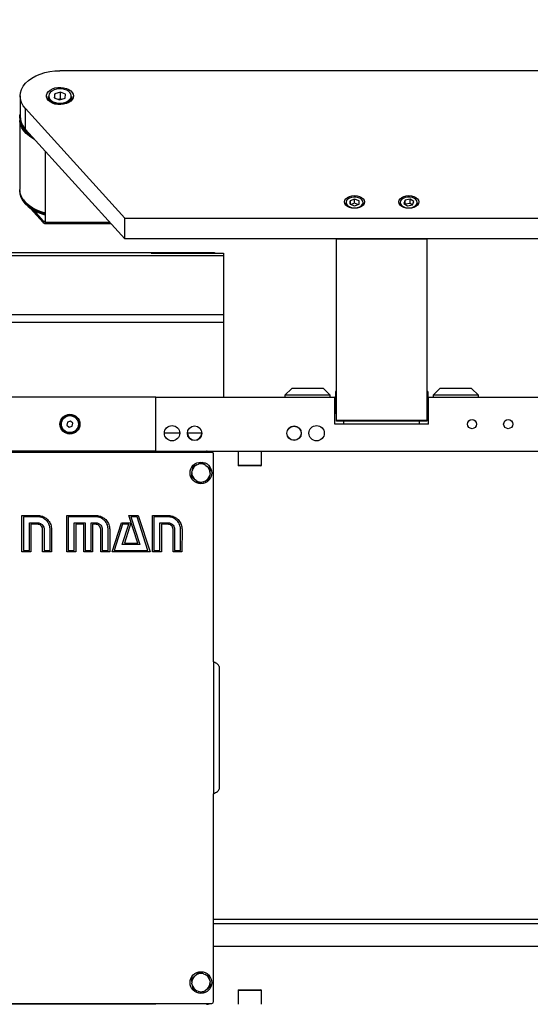
# Model space of a CAD drawing. Units: millimetres. Extents: x 20 to 410, y 10 to 287.
# Drawn here: x 256 to 266, y 228 to 246 of the extents above; entities that cross this region are included whole.
import ezdxf

# ---------------------------------------------------------------- set-up
doc = ezdxf.new("R2010")
doc.units = ezdxf.units.MM
doc.styles.add('SLDTEXTSTYLE0', font='TXT', dxfattribs={"width": 0.605})
doc.dimstyles.new('SLDDIMSTYLE0', dxfattribs={"dimtxt": 3.5, "dimasz": 3.302, "dimexe": 0, "dimexo": 0.0625, "dimgap": 0.875, "dimtad": 1, "dimdec": 3, "dimlfac": 30, "dimrnd": 1e-09, "dimzin": 12, "dimdsep": 46, "dimtxsty": 'SLDTEXTSTYLE0', "dimsah": 1, "dimcen": 0.09, "dimadec": 0, "dimazin": 3, "dimtfac": 1, "dimtdec": 3, "dimtofl": 0, "dimtmove": 0, "dimatfit": 3, "dimfxl": 1, "dimfrac": 2, "dimtolj": 1, "dimtzin": 12, "dimarcsym": 0})

# ---------------------------------------------------------------- blocks, each defined once
blk = doc.blocks.new('_D_4')
at = {"color": 7, "linetype": 'Continuous', "lineweight": 0}
for p, q in [((195.786, 256.386), (38.925, 256.386)), ((39.925, 256.386), (39.925, 192.886)), ((289.786, 192.886), (38.925, 192.886))]:
    blk.add_line(p, q, dxfattribs=at)
at = {"color": 7, "linetype": 'Continuous', "lineweight": 18}
for points in [[(39.925, 256.386), (39.417, 253.084), (40.433, 253.084)], [(39.925, 192.886), (40.433, 196.188), (39.417, 196.188)]]:
    blk.add_solid(points, dxfattribs=at)
at = {"color": 7, "linetype": 'Continuous', "lineweight": 18, "insert": (35.413, 220.252), "char_height": 3.5, "attachment_point": 1, "rotation": 90, "style": 'SLDTEXTSTYLE0'}
blk.add_mtext('1905', dxfattribs=at)

msp = doc.modelspace()

# ---------------------------------------------------------------- linework, layer by layer
at = {"color": 7, "linetype": 'Continuous', "lineweight": 25}
for p, q in [((270.986039, 245.009398), (257.186039, 245.009398)), ((257.195977, 244.615572), (257.091379, 244.584415)), ((257.290637, 244.573452), (257.195977, 244.615572)), ((257.195977, 244.487089), (257.195977, 244.615572)), ((256.452706, 244.542295), (256.452706, 244.156846)), ((256.969372, 244.534586), (256.969372, 244.462853)), ((257.091379, 244.584415), (257.081441, 244.511139)), ((257.081441, 244.511139), (257.176102, 244.469019)), ((257.091379, 244.506717), (257.091379, 244.584415)), ((257.195977, 244.487089), (257.159745, 244.476297)), ((257.176102, 244.469019), (257.280699, 244.500175)), ((257.212333, 244.479811), (257.195977, 244.487089)), ((257.280699, 244.500175), (257.290637, 244.573452)), ((257.402706, 244.462853), (257.402706, 244.534586)), ((256.550954, 244.308744), (258.37923, 242.291709)), ((256.550954, 243.923295), (256.550954, 244.308744)), ((256.444372, 244.136289), (256.444372, 244.125124)), ((256.446039, 244.093471), (256.446039, 242.820623)), ((258.37923, 241.90626), (256.550954, 243.923295)), ((256.916609, 242.217199), (256.916609, 243.519888)), ((256.444372, 242.800952), (256.444372, 242.789787)), ((262.620779, 242.639962), (262.536751, 242.610096)), ((262.7034, 242.608544), (262.620779, 242.639962)), ((262.620779, 242.562873), (262.620779, 242.639962)), ((263.550079, 242.621205), (263.526905, 242.561718)), ((263.642547, 242.638165), (263.550079, 242.621205)), ((263.550079, 242.547495), (263.550079, 242.621205)), ((263.71184, 242.595637), (263.642547, 242.638165)), ((263.642547, 242.561075), (263.642547, 242.638165)), ((256.64213, 242.468623), (256.878119, 242.20827)), ((256.695456, 242.435488), (256.878119, 242.233966)), ((262.452706, 242.570969), (262.452706, 242.540308)), ((262.475854, 242.516995), (262.473832, 242.519238)), ((262.536751, 242.610096), (262.535345, 242.548811)), ((262.535345, 242.548811), (262.617966, 242.517393)), ((262.536751, 242.548276), (262.536751, 242.610096)), ((262.620779, 242.562873), (262.557507, 242.540383)), ((262.617966, 242.517393), (262.701993, 242.547259)), ((262.681238, 242.539882), (262.620779, 242.562873)), ((262.701993, 242.547259), (262.7034, 242.608544)), ((262.786039, 242.540308), (262.786039, 242.570969)), ((263.452706, 242.570969), (263.452706, 242.540308)), ((263.526905, 242.561718), (263.596197, 242.51919)), ((263.642547, 242.561075), (263.554319, 242.544893)), ((263.596197, 242.51919), (263.688665, 242.53615)), ((263.684426, 242.535373), (263.642547, 242.561075)), ((263.688665, 242.53615), (263.71184, 242.595637)), ((263.786039, 242.540308), (263.786039, 242.570969)), ((258.37923, 242.291709), (276.519372, 242.291709)), ((258.37923, 241.90626), (258.37923, 242.291709)), ((256.878119, 242.233966), (256.878119, 242.20827)), ((256.902635, 242.192996), (258.119327, 242.192996)), ((276.519372, 241.90626), (258.37923, 241.90626)), ((262.286039, 241.90626), (263.952706, 241.90626)), ((262.286039, 238.565701), (262.286039, 241.90626)), ((263.952706, 241.90626), (263.952706, 238.565701)), ((252.536039, 241.597825), (260.202706, 241.597825)), ((253.869372, 241.656403), (258.869372, 241.656403)), ((258.869372, 241.656403), (258.869372, 241.645138)), ((258.869372, 241.656403), (260.036039, 241.656403)), ((258.869372, 241.645138), (260.202706, 241.645138)), ((260.036039, 241.656403), (260.036039, 241.645138)), ((260.202706, 241.645138), (260.202706, 241.597825)), ((260.202706, 241.597825), (260.202706, 240.514982)), ((252.536039, 240.514982), (260.202706, 240.514982)), ((260.202706, 240.514982), (260.202706, 240.373561)), ((252.536039, 240.373561), (260.202706, 240.373561)), ((260.202706, 240.373561), (260.202706, 238.989737)), ((258.952706, 238.989737), (253.786039, 238.989737)), ((258.952706, 237.989736), (258.952706, 238.989736)), ((258.952706, 238.989736), (262.252706, 238.989736)), ((261.461039, 239.149736), (261.336039, 239.024736)), ((261.336039, 239.024736), (261.336039, 238.989736)), ((262.169372, 239.024736), (261.336039, 239.024736)), ((262.044372, 239.149736), (261.461039, 239.149736)), ((261.486039, 239.156403), (261.486039, 239.149736)), ((261.486039, 239.156403), (261.814944, 239.156403)), ((261.814944, 239.156403), (262.019372, 239.156403)), ((262.019372, 239.149736), (262.019372, 239.156403)), ((262.169372, 239.024736), (262.044372, 239.149736)), ((262.169372, 238.989736), (262.169372, 239.024736)), ((262.269372, 238.989736), (262.252706, 238.989736)), ((262.252706, 238.489736), (262.252706, 238.989736)), ((262.286039, 239.089736), (262.269372, 239.089736)), ((262.269372, 239.089736), (262.269372, 238.889736)), ((263.969372, 239.089736), (263.952706, 239.089736)), ((263.969372, 239.089736), (263.969372, 239.005331)), ((263.969372, 239.005331), (263.969372, 238.689736)), ((263.986039, 238.989736), (263.969372, 238.989736)), ((263.986039, 238.489736), (263.986039, 238.989736)), ((263.986039, 238.989736), (299.786039, 238.989736)), ((264.194372, 239.149736), (264.069372, 239.024736)), ((264.069372, 239.024736), (264.069372, 238.989736)), ((264.902706, 239.024736), (264.069372, 239.024736)), ((264.777706, 239.149736), (264.194372, 239.149736)), ((264.219372, 239.156403), (264.219372, 239.149736)), ((264.219372, 239.156403), (264.548278, 239.156403)), ((264.548278, 239.156403), (264.752706, 239.156403)), ((264.752706, 239.149736), (264.752706, 239.156403)), ((264.902706, 239.024736), (264.777706, 239.149736)), ((264.902706, 238.989736), (264.902706, 239.024736)), ((262.269372, 238.889736), (262.269372, 238.689736)), ((262.252706, 238.789736), (262.269372, 238.789736)), ((262.269372, 238.689736), (262.286039, 238.689736)), ((263.952706, 238.689736), (263.969372, 238.689736)), ((263.969372, 238.789736), (263.986039, 238.789736)), ((257.325857, 238.52768), (257.314754, 238.471023)), ((257.314754, 238.471023), (257.35827, 238.433079)), ((257.380475, 238.546394), (257.325857, 238.52768)), ((257.35827, 238.433079), (257.412888, 238.451793)), ((257.42399, 238.50845), (257.380475, 238.546394)), ((257.412888, 238.451793), (257.42399, 238.50845)), ((263.986039, 238.489736), (262.252706, 238.489736)), ((262.286039, 238.565701), (263.952706, 238.565701)), ((262.286039, 238.547843), (262.286039, 238.565701)), ((263.952706, 238.547843), (262.286039, 238.547843)), ((263.952706, 238.565701), (263.952706, 238.547843)), ((259.394372, 238.32307), (259.111039, 238.32307)), ((259.802706, 238.32307), (259.536039, 238.32307)), ((252.752706, 237.97307), (259.986039, 237.97307)), ((258.952706, 237.989737), (253.786039, 237.989737)), ((258.952706, 237.989736), (295.561397, 237.989736)), ((259.186039, 237.97307), (259.186039, 237.989737)), ((260.019372, 234.107045), (260.019372, 237.939737)), ((260.469372, 237.989737), (260.469372, 237.73307)), ((260.902706, 237.73307), (260.902706, 237.989737)), ((259.709831, 237.738723), (259.739931, 237.750597)), ((259.877062, 237.73017), (259.902395, 237.710039)), ((260.892706, 237.72307), (260.479372, 237.72307)), ((259.618808, 237.598173), (259.623575, 237.630178)), ((259.953271, 237.581066), (259.948503, 237.549062)), ((259.695016, 237.44907), (259.669683, 237.469201)), ((259.862247, 237.440516), (259.832147, 237.428643)), ((256.484095, 236.134459), (256.484095, 236.806403)), ((256.484095, 236.806403), (256.772011, 236.806403)), ((257.311595, 236.806403), (257.842428, 236.806403)), ((257.311595, 236.134459), (257.311595, 236.806403)), ((258.453956, 236.805431), (258.62965, 236.805431)), ((258.620067, 236.295709), (258.453956, 236.805431)), ((258.62965, 236.805431), (258.848539, 236.134459)), ((258.890761, 236.806403), (259.176872, 236.806403)), ((258.890761, 236.134459), (258.890761, 236.806403)), ((256.772011, 236.779598), (256.512845, 236.779598)), ((256.512845, 236.779598), (256.512845, 236.161403)), ((256.621317, 236.672098), (256.772011, 236.672098)), ((256.621317, 236.161403), (256.621317, 236.672098)), ((256.650206, 236.643209), (256.650206, 236.134459)), ((256.772011, 236.643209), (256.650206, 236.643209)), ((257.842428, 236.779598), (257.3384, 236.779598)), ((257.3384, 236.779598), (257.3384, 236.161403)), ((257.448817, 236.161403), (257.448817, 236.672098)), ((257.448817, 236.672098), (257.6534, 236.672098)), ((257.475761, 236.643209), (257.475761, 236.134459)), ((257.624511, 236.643209), (257.475761, 236.643209)), ((257.624511, 236.134459), (257.624511, 236.643209)), ((257.6534, 236.672098), (257.6534, 236.161403)), ((257.7609, 236.672098), (257.842428, 236.672098)), ((257.7609, 236.161403), (257.7609, 236.672098)), ((257.842428, 236.643209), (257.788678, 236.643209)), ((257.788678, 236.643209), (257.788678, 236.134459)), ((258.145761, 236.134459), (258.320483, 236.671125)), ((258.341595, 236.644181), (258.184233, 236.161403)), ((258.320483, 236.671125), (258.494233, 236.671125)), ((258.334928, 236.268903), (258.4559, 236.644181)), ((258.4559, 236.644181), (258.341595, 236.644181)), ((258.494233, 236.671125), (258.3734, 236.295709)), ((258.608539, 236.779598), (258.4934, 236.779598)), ((258.4934, 236.779598), (258.6584, 236.268903)), ((258.809233, 236.161403), (258.608539, 236.779598)), ((259.176872, 236.779598), (258.91965, 236.779598)), ((258.91965, 236.779598), (258.91965, 236.161403)), ((259.028122, 236.161403), (259.028122, 236.672098)), ((259.028122, 236.672098), (259.176872, 236.672098)), ((259.176872, 236.643209), (259.0559, 236.643209)), ((259.0559, 236.643209), (259.0559, 236.134459)), ((256.866178, 236.134459), (256.866178, 236.551125)), ((256.893956, 236.551125), (256.893956, 236.161403)), ((257.0034, 236.161403), (257.0034, 236.551125)), ((257.030345, 236.551125), (257.030345, 236.134459)), ((257.937567, 236.134459), (257.937567, 236.551125)), ((257.965345, 236.551125), (257.965345, 236.161403)), ((258.074789, 236.161403), (258.074789, 236.551125)), ((258.102567, 236.551125), (258.102567, 236.134459)), ((259.271872, 236.134459), (259.271872, 236.551125)), ((259.299789, 236.551125), (259.299789, 236.161403)), ((259.409233, 236.161403), (259.409233, 236.551125)), ((259.437011, 236.551125), (259.436039, 236.134459)), ((258.6584, 236.268903), (258.334928, 236.268903)), ((258.3734, 236.295709), (258.620067, 236.295709)), ((256.650206, 236.134459), (256.484095, 236.134459)), ((256.512845, 236.161403), (256.621317, 236.161403)), ((257.030345, 236.134459), (256.866178, 236.134459)), ((256.893956, 236.161403), (257.0034, 236.161403)), ((257.475761, 236.134459), (257.311595, 236.134459)), ((257.3384, 236.161403), (257.448817, 236.161403)), ((257.788678, 236.134459), (257.624511, 236.134459)), ((257.6534, 236.161403), (257.7609, 236.161403)), ((258.102567, 236.134459), (257.937567, 236.134459)), ((257.965345, 236.161403), (258.074789, 236.161403)), ((258.848539, 236.134459), (258.145761, 236.134459)), ((258.184233, 236.161403), (258.809233, 236.161403)), ((259.0559, 236.134459), (258.890761, 236.134459)), ((258.91965, 236.161403), (259.028122, 236.161403)), ((259.436039, 236.134459), (259.271872, 236.134459)), ((259.299789, 236.161403), (259.409233, 236.161403)), ((260.019372, 234.107045), (260.019372, 231.672428)), ((260.119372, 234.021224), (260.119372, 231.758249)), ((260.019372, 227.839737), (260.019372, 231.672428)), ((268.319372, 229.356403), (260.019372, 229.356403)), ((268.319372, 228.856403), (260.019372, 228.856403)), ((259.669683, 228.310272), (259.695016, 228.330403)), ((259.832147, 228.35083), (259.862247, 228.338957)), ((259.623575, 228.149295), (259.618808, 228.1813)), ((259.948503, 228.230412), (259.953271, 228.198407)), ((259.739931, 228.028876), (259.709831, 228.04075)), ((259.902395, 228.069434), (259.877062, 228.049303)), ((260.469372, 228.046403), (260.469372, 227.789737)), ((260.479372, 228.056403), (260.892706, 228.056403)), ((260.902706, 227.789737), (260.902706, 228.046403)), ((252.752706, 227.806403), (259.986039, 227.806403)), ((258.952706, 227.789737), (253.786039, 227.789737)), ((256.536039, 227.806403), (256.536039, 227.789737)), ((259.186039, 227.789737), (259.186039, 227.806403))]:
    msp.add_line(p, q, dxfattribs=at)
at = {"color": 8, "linetype": 'Continuous', "lineweight": 25}
for p, q in [((256.878119, 242.233966), (256.915918, 242.233966)), ((256.916609, 242.217199), (258.097389, 242.217199)), ((262.419372, 238.489736), (262.419372, 238.547843)), ((263.819372, 238.489736), (263.819372, 238.547843)), ((259.286039, 237.989737), (259.286039, 237.97307)), ((259.886039, 237.97307), (259.886039, 237.989737)), ((260.469372, 237.73307), (260.902706, 237.73307)), ((268.319372, 229.27307), (260.019372, 229.27307)), ((260.902706, 228.046403), (260.469372, 228.046403)), ((259.286039, 227.806403), (259.286039, 227.789737)), ((259.886039, 227.789737), (259.886039, 227.806403))]:
    msp.add_line(p, q, dxfattribs=at)
at = {"color": 7, "linetype": 'Continuous', "lineweight": 25, "flags": 128}
for points in [[(256.550954, 244.308744), (256.508527, 244.363543), (256.477693, 244.4214), (256.458979, 244.481326), (256.452706, 244.542295), (256.458979, 244.603265), (256.477693, 244.66319), (256.508527, 244.721048), (256.550954, 244.775847), (256.604247, 244.82665), (256.667494, 244.872587), (256.739614, 244.912873), (256.819372, 244.946818), (256.905405, 244.973842), (256.996238, 244.993482), (257.09032, 245.005402), (257.186039, 245.009398)], [(257.436039, 244.542295), (257.430194, 244.508064), (257.412933, 244.475432), (257.385062, 244.445928), (257.347886, 244.420929), (257.303141, 244.401605), (257.252921, 244.38886), (257.199574, 244.383289), (257.145594, 244.385154), (257.093505, 244.394365), (257.045742, 244.410495), (257.00454, 244.432786), (256.971825, 244.460199), (256.949126, 244.49145), (256.937505, 244.525079), (256.937505, 244.559512), (256.949126, 244.593141), (256.971825, 244.624392), (257.00454, 244.651804), (257.045742, 244.674096), (257.093505, 244.690225), (257.145594, 244.699437), (257.199574, 244.701301), (257.252921, 244.695731), (257.303141, 244.682985), (257.347886, 244.663662), (257.385062, 244.638663), (257.412933, 244.609158), (257.430194, 244.576527), (257.436039, 244.542295)], [(257.368186, 244.604488), (257.346855, 244.624975), (257.311118, 244.647087), (257.268112, 244.663108), (257.220335, 244.672108), (257.170566, 244.673564), (257.121696, 244.667391), (257.076565, 244.653948), (257.037797, 244.634016), (257.007643, 244.608753), (256.987858, 244.579629), (256.985119, 244.573123)], [(256.989773, 244.476124), (256.973897, 244.50653), (256.969372, 244.534586)], [(257.402706, 244.534586), (257.400452, 244.514735), (257.387485, 244.483774), (257.363658, 244.455553), (257.330256, 244.431592), (257.289079, 244.413184), (257.242346, 244.401321), (257.192579, 244.396642), (257.142458, 244.399399), (257.094688, 244.409445), (257.051841, 244.426237), (257.01623, 244.44887), (256.989773, 244.476124)], [(256.998832, 244.486532), (257.025223, 244.459615), (257.06096, 244.437504), (257.103966, 244.421483), (257.151743, 244.412483), (257.201512, 244.411027), (257.250382, 244.4172), (257.295513, 244.430643), (257.334281, 244.450575), (257.364435, 244.475837), (257.377953, 244.493451)], [(256.444372, 244.136289), (256.448289, 244.184777), (256.452706, 244.206907)], [(256.444372, 244.125124), (256.444566, 244.114334), (256.452536, 244.055225), (256.472073, 243.99722), (256.502871, 243.941231), (256.544442, 243.888142), (256.596132, 243.838791), (256.657124, 243.793955), (256.682285, 243.778405)], [(256.715664, 243.741579), (256.685146, 243.758497), (256.620563, 243.801418), (256.564976, 243.849177), (256.519269, 243.901012), (256.48417, 243.9561), (256.460237, 244.013564), (256.447851, 244.07249), (256.446428, 244.090164)], [(256.916609, 242.360816), (256.885663, 242.36902), (256.803041, 242.396405), (256.726459, 242.430171), (256.657124, 242.469784), (256.596132, 242.514619), (256.544442, 242.563971), (256.502871, 242.617059), (256.472073, 242.673048), (256.452536, 242.731054), (256.444566, 242.790162), (256.444372, 242.800952)], [(256.916609, 242.381626), (256.837065, 242.404978), (256.757698, 242.436265), (256.685146, 242.473667), (256.620563, 242.516588), (256.564976, 242.564346), (256.519269, 242.616182), (256.48417, 242.67127), (256.460237, 242.728734), (256.447851, 242.787659), (256.446039, 242.820623)], [(256.444372, 242.789787), (256.444566, 242.778997), (256.452536, 242.719889), (256.472073, 242.661883), (256.502871, 242.605894), (256.544442, 242.552805), (256.596132, 242.503454), (256.657124, 242.458618), (256.726459, 242.419005), (256.803041, 242.38524), (256.885663, 242.357854), (256.916609, 242.349651)], [(262.802706, 242.588956), (262.796459, 242.558732), (262.778144, 242.530568), (262.749009, 242.506383), (262.711039, 242.487826), (262.666823, 242.47616), (262.619372, 242.472181), (262.571922, 242.47616), (262.527706, 242.487826), (262.489736, 242.506383), (262.460601, 242.530568), (262.442286, 242.558732), (262.436039, 242.588956), (262.442286, 242.61918), (262.460601, 242.647344), (262.489736, 242.671529), (262.527706, 242.690087), (262.571922, 242.701753), (262.619372, 242.705732), (262.666823, 242.701753), (262.711039, 242.690087), (262.749009, 242.671529), (262.778144, 242.647344), (262.796459, 242.61918), (262.802706, 242.588956)], [(262.482564, 242.530051), (262.509614, 242.50747), (262.545556, 242.490658), (262.587477, 242.480977), (262.631983, 242.479211), (262.675467, 242.485503), (262.714407, 242.499344), (262.745647, 242.519612), (262.766658, 242.544664), (262.775736, 242.572473), (262.772147, 242.600784), (262.75618, 242.627304), (262.729131, 242.649885), (262.693189, 242.666697), (262.651267, 242.676378), (262.606762, 242.678144), (262.563278, 242.671852), (262.524338, 242.658011), (262.493098, 242.637744), (262.472087, 242.612691), (262.463009, 242.584882), (262.466598, 242.556571), (262.482564, 242.530051)], [(263.802706, 242.588956), (263.796459, 242.558732), (263.778144, 242.530568), (263.749009, 242.506383), (263.711039, 242.487826), (263.666823, 242.47616), (263.619372, 242.472181), (263.571922, 242.47616), (263.527706, 242.487826), (263.489736, 242.506383), (263.460601, 242.530568), (263.442286, 242.558732), (263.436039, 242.588956), (263.442286, 242.61918), (263.460601, 242.647344), (263.489736, 242.671529), (263.527706, 242.690087), (263.571922, 242.701753), (263.619372, 242.705732), (263.666823, 242.701753), (263.711039, 242.690087), (263.749009, 242.671529), (263.778144, 242.647344), (263.796459, 242.61918), (263.802706, 242.588956)], [(263.468823, 242.551065), (263.487135, 242.525167), (263.516159, 242.503604), (263.553546, 242.488123), (263.596265, 242.479979), (263.640857, 242.47983), (263.683707, 242.48769), (263.721346, 242.50292), (263.750724, 242.524288), (263.76946, 242.550063), (263.776037, 242.578155), (263.769922, 242.60629), (263.75161, 242.632188), (263.722585, 242.653751), (263.685199, 242.669232), (263.64248, 242.677376), (263.597888, 242.677525), (263.555037, 242.669666), (263.517398, 242.654435), (263.488021, 242.633067), (263.469285, 242.607292), (263.462708, 242.5792), (263.468823, 242.551065)], [(262.473832, 242.519238), (262.457318, 242.546168), (262.452706, 242.570969)], [(263.459213, 242.541593), (263.45271, 242.570206), (263.452706, 242.570969)], [(263.479174, 242.513563), (263.477595, 242.515159), (263.459213, 242.541593)], [(256.916609, 242.348785), (256.835872, 242.372875), (256.757013, 242.404564)]]:
    msp.add_lwpolyline(points, dxfattribs=at)
at = {"color": 7, "linetype": 'Continuous', "lineweight": 25}
for centre, radius in [((257.369372, 238.489737), 0.183333), ((257.369372, 238.489737), 0.166667), ((257.369372, 238.489737), 0.156667), ((259.252706, 238.32307), 0.141667), ((259.669372, 238.32307), 0.133333), ((261.502706, 238.32307), 0.133333), ((261.502706, 238.32307), 0.13), ((261.919372, 238.32307), 0.141667), ((264.786039, 238.489736), 0.083333), ((265.452706, 238.489736), 0.083333), ((259.786039, 237.58962), 0.2), ((259.786039, 228.189853), 0.2)]:
    msp.add_circle(centre, radius, dxfattribs=at)
at = {"color": 8, "linetype": 'Continuous', "lineweight": 25}
for centre, radius, start, end in [((257.068652, 244.541969), 0.089153, 159.5470957, 218.4497054), ((257.299299, 244.542481), 0.092684, 328.0620052, 41.991357), ((256.85724, 244.167361), 0.414035, 184.3039718, 241.4559752)]:
    msp.add_arc(centre, radius, start, end, dxfattribs=at)
at = {"color": 7, "linetype": 'Continuous', "lineweight": 25}
for centre, radius, start, end in [((256.801491, 244.166129), 0.348909, 181.5245388, 224.1055051), ((256.847149, 244.172977), 0.395623, 188.4061918, 234.0747766), ((257.052596, 243.045596), 0.684498, 217.966563, 258.5409948), ((262.70512, 242.573723), 0.080966, 315.5316423, 358.0503311), ((263.705054, 242.573505), 0.081025, 312.2842151, 358.2062631), ((259.669372, 238.32307), 0.13, 180, 0), ((259.886039, 237.856403), 0.133333, 61.0449756, 90), ((259.986039, 237.939737), 0.033333, 0, 90), ((259.786039, 237.58962), 0.16745, 117.0719522, 165.9829472), ((259.786039, 237.58962), 0.16745, 57.0719522, 105.9829472), ((260.479372, 237.73307), 0.01, 180, 270), ((260.892706, 237.73307), 0.01, 270, 0), ((259.786039, 237.58962), 0.16745, 177.0719522, 225.9829472), ((259.786039, 237.58962), 0.16745, 297.0719522, 345.9829472), ((259.786039, 237.58962), 0.16745, 357.0719522, 45.9829472), ((259.786039, 237.58962), 0.16745, 237.0719522, 285.9829472), ((259.786039, 228.189853), 0.16745, 134.0170528, 182.9280478), ((259.786039, 228.189853), 0.16745, 74.0170528, 122.9280478), ((259.786039, 228.189853), 0.16745, 14.0170528, 62.9280478), ((259.786039, 228.189853), 0.16745, 194.0170528, 242.9280478), ((259.786039, 228.189853), 0.16745, 314.0170528, 2.9280478), ((259.786039, 228.189853), 0.16745, 254.0170528, 302.9280478), ((260.479372, 228.046403), 0.01, 90, 180), ((260.892706, 228.046403), 0.01, 0, 90), ((259.886039, 227.92307), 0.133333, 270, 298.9550244), ((259.986039, 227.839737), 0.033333, 270, 0)]:
    msp.add_arc(centre, radius, start, end, dxfattribs=at)
for major_axis, ratio, start_param, end_param in [((0.036096, -0.028832), 0.463427633, 5.066911698, 6.637708025), ((-0.029134, 0.065728), 0.382697424, 2.283016555, 3.853812882)]:
    msp.add_ellipse((256.878119, 242.259663), major_axis=major_axis, ratio=ratio, start_param=start_param, end_param=end_param, dxfattribs=at)
for points, knots in [([(259.709831, 237.738723), (259.692747, 237.731984), (259.666926, 237.721799), (259.643347, 237.712498), (259.635369, 237.709351)], [0, 0, 0, 0, 0.661642452, 1, 1, 1, 1]), ([(259.814394, 237.77997), (259.799127, 237.773948), (259.775228, 237.76452), (259.749298, 237.754292), (259.739931, 237.750597)], [0, 0, 0, 0, 0.638791909, 1, 1, 1, 1]), ([(259.877062, 237.73017), (259.862684, 237.741595), (259.840953, 237.758864), (259.821108, 237.774634), (259.814394, 237.77997)], [0, 0, 0, 0, 0.661642452, 1, 1, 1, 1]), ([(259.618808, 237.598173), (259.617342, 237.588334), (259.613235, 237.560762), (259.609449, 237.535346), (259.607014, 237.519001)], [0, 0, 0, 0, 0.356875871, 1, 1, 1, 1]), ([(259.635369, 237.709351), (259.634958, 237.706593), (259.631549, 237.683711), (259.627555, 237.656894), (259.623905, 237.632391), (259.623575, 237.630178)], [0, 0, 0, 0, 0.110822609, 0.919678417, 1, 1, 1, 1]), ([(259.965064, 237.660239), (259.952216, 237.670449), (259.932102, 237.686432), (259.910278, 237.703775), (259.902395, 237.710039)], [0, 0, 0, 0, 0.638791909, 1, 1, 1, 1]), ([(259.936709, 237.469889), (259.93712, 237.472646), (259.940529, 237.495528), (259.944523, 237.522345), (259.948173, 237.546848), (259.948503, 237.549062)], [0, 0, 0, 0, 0.110822609, 0.919678417, 1, 1, 1, 1]), ([(259.953271, 237.581066), (259.954736, 237.590906), (259.958843, 237.618477), (259.962629, 237.643893), (259.965064, 237.660239)], [0, 0, 0, 0, 0.356875871, 1, 1, 1, 1]), ([(259.607014, 237.519001), (259.619862, 237.508791), (259.639976, 237.492807), (259.6618, 237.475465), (259.669683, 237.469201)], [0, 0, 0, 0, 0.638791909, 1, 1, 1, 1]), ([(259.695016, 237.44907), (259.709394, 237.437644), (259.731125, 237.420376), (259.75097, 237.404606), (259.757684, 237.39927)], [0, 0, 0, 0, 0.661642452, 1, 1, 1, 1]), ([(259.757684, 237.39927), (259.772951, 237.405292), (259.79685, 237.414719), (259.82278, 237.424948), (259.832147, 237.428643)], [0, 0, 0, 0, 0.638791909, 1, 1, 1, 1]), ([(259.862247, 237.440516), (259.879331, 237.447255), (259.905152, 237.457441), (259.928731, 237.466742), (259.936709, 237.469889)], [0, 0, 0, 0, 0.661642452, 1, 1, 1, 1]), ([(256.772011, 236.806403), (256.797132, 236.804404), (256.847377, 236.800407), (256.916432, 236.766881), (256.976522, 236.714031), (257.021436, 236.639892), (257.027376, 236.580709), (257.030345, 236.551125)], [0, 0, 0, 0, 0.186795753, 0.373628049, 0.560393486, 0.780255593, 1, 1, 1, 1]), ([(257.842428, 236.806403), (257.867612, 236.804371), (257.917985, 236.800307), (257.987425, 236.767103), (258.047865, 236.714251), (258.093264, 236.640118), (258.099467, 236.580781), (258.102567, 236.551125)], [0, 0, 0, 0, 0.186789703, 0.373626633, 0.560415149, 0.780309782, 1, 1, 1, 1]), ([(259.176872, 236.806403), (259.20205, 236.804369), (259.252415, 236.800298), (259.321893, 236.767141), (259.382161, 236.714125), (259.427776, 236.640146), (259.433934, 236.580791), (259.437011, 236.551125)], [0, 0, 0, 0, 0.186782287, 0.373629136, 0.560420868, 0.780304887, 1, 1, 1, 1]), ([(257.0034, 236.551125), (257.001476, 236.573585), (256.997626, 236.618515), (256.966457, 236.679768), (256.918147, 236.732567), (256.851388, 236.771794), (256.798464, 236.776997), (256.772011, 236.779598)], [0, 0, 0, 0, 0.18670248, 0.373507332, 0.560333404, 0.780239983, 1, 1, 1, 1]), ([(256.772011, 236.672098), (256.789753, 236.669668), (256.825266, 236.664803), (256.865368, 236.632845), (256.889766, 236.593122), (256.892559, 236.565123), (256.893956, 236.551125)], [0, 0, 0, 0, 0.279394178, 0.559258164, 0.779671351, 1, 1, 1, 1]), ([(256.866178, 236.551125), (256.864468, 236.564841), (256.861048, 236.592263), (256.835227, 236.62234), (256.804276, 236.640083), (256.782764, 236.642167), (256.772011, 236.643209)], [0, 0, 0, 0, 0.279588217, 0.559016299, 0.779592137, 1, 1, 1, 1]), ([(258.074789, 236.551125), (258.072875, 236.573628), (258.069045, 236.618648), (258.037525, 236.679918), (257.988716, 236.732377), (257.92196, 236.771776), (257.868932, 236.776991), (257.842428, 236.779598)], [0, 0, 0, 0, 0.186697263, 0.373530733, 0.560340459, 0.780245998, 1, 1, 1, 1]), ([(257.842428, 236.672098), (257.860251, 236.669693), (257.895912, 236.664882), (257.936532, 236.633211), (257.961107, 236.593307), (257.963932, 236.565184), (257.965345, 236.551125)], [0, 0, 0, 0, 0.279513475, 0.55927248, 0.779678024, 1, 1, 1, 1]), ([(257.937567, 236.551125), (257.935609, 236.56479), (257.931686, 236.592161), (257.905826, 236.622218), (257.874763, 236.639998), (257.853202, 236.642139), (257.842428, 236.643209)], [0, 0, 0, 0, 0.278969664, 0.55883061, 0.779534496, 1, 1, 1, 1]), ([(259.409233, 236.551125), (259.407319, 236.573628), (259.403489, 236.618648), (259.37197, 236.679918), (259.32316, 236.732377), (259.256404, 236.771776), (259.203377, 236.776991), (259.176872, 236.779598)], [0, 0, 0, 0, 0.186697263, 0.373530733, 0.560340459, 0.780245998, 1, 1, 1, 1]), ([(259.176872, 236.672098), (259.194734, 236.669806), (259.230481, 236.665218), (259.270799, 236.633096), (259.295501, 236.593317), (259.29836, 236.565185), (259.299789, 236.551125)], [0, 0, 0, 0, 0.27945368, 0.559291378, 0.779747273, 1, 1, 1, 1]), ([(259.271872, 236.551125), (259.270127, 236.564908), (259.266638, 236.592468), (259.240693, 236.622792), (259.209334, 236.640273), (259.18769, 236.64223), (259.176872, 236.643209)], [0, 0, 0, 0, 0.279548823, 0.558971928, 0.779567288, 1, 1, 1, 1]), ([(260.119372, 234.021224), (260.117931, 234.028229), (260.115048, 234.042242), (260.092816, 234.063265), (260.060026, 234.084855), (260.033273, 234.099458), (260.019372, 234.107045)], [0, 0, 0, 0, 0.244931063, 0.489958008, 0.734985587, 1, 1, 1, 1]), ([(260.019372, 231.672428), (260.032208, 231.679433), (260.057884, 231.693446), (260.090499, 231.714469), (260.114438, 231.736059), (260.117685, 231.750662), (260.119372, 231.758249)], [0, 0, 0, 0, 0.244931063, 0.489958008, 0.734985587, 1, 1, 1, 1]), ([(259.669683, 228.310272), (259.655304, 228.298847), (259.633573, 228.281578), (259.613729, 228.265808), (259.607014, 228.260472)], [0, 0, 0, 0, 0.661642452, 1, 1, 1, 1]), ([(259.757684, 228.380203), (259.744836, 228.369993), (259.724722, 228.35401), (259.702898, 228.336667), (259.695016, 228.330403)], [0, 0, 0, 0, 0.638791909, 1, 1, 1, 1]), ([(259.832147, 228.35083), (259.815063, 228.357569), (259.789242, 228.367755), (259.765663, 228.377056), (259.757684, 228.380203)], [0, 0, 0, 0, 0.661642452, 1, 1, 1, 1]), ([(259.936709, 228.309584), (259.921443, 228.315606), (259.897544, 228.325034), (259.871613, 228.335262), (259.862247, 228.338957)], [0, 0, 0, 0, 0.638791909, 1, 1, 1, 1]), ([(259.948503, 228.230412), (259.947037, 228.240251), (259.94293, 228.267823), (259.939144, 228.293239), (259.936709, 228.309584)], [0, 0, 0, 0, 0.356875871, 1, 1, 1, 1]), ([(259.607014, 228.260472), (259.607425, 228.257715), (259.610833, 228.234833), (259.614828, 228.208016), (259.618478, 228.183513), (259.618808, 228.1813)], [0, 0, 0, 0, 0.110822609, 0.919678417, 1, 1, 1, 1]), ([(259.623575, 228.149295), (259.625041, 228.139455), (259.629148, 228.111884), (259.632934, 228.086468), (259.635369, 228.070122)], [0, 0, 0, 0, 0.356875871, 1, 1, 1, 1]), ([(259.902395, 228.069434), (259.916774, 228.08086), (259.938505, 228.098129), (259.95835, 228.113899), (259.965064, 228.119234)], [0, 0, 0, 0, 0.661642452, 1, 1, 1, 1]), ([(259.965064, 228.119234), (259.964653, 228.121992), (259.961245, 228.144874), (259.95725, 228.171691), (259.9536, 228.196194), (259.953271, 228.198407)], [0, 0, 0, 0, 0.110822609, 0.919678417, 1, 1, 1, 1]), ([(259.635369, 228.070122), (259.650635, 228.0641), (259.674534, 228.054673), (259.700465, 228.044444), (259.709831, 228.04075)], [0, 0, 0, 0, 0.638791909, 1, 1, 1, 1]), ([(259.739931, 228.028876), (259.757015, 228.022137), (259.782836, 228.011952), (259.806415, 228.002651), (259.814394, 227.999504)], [0, 0, 0, 0, 0.661642452, 1, 1, 1, 1]), ([(259.814394, 227.999504), (259.827242, 228.009714), (259.847356, 228.025697), (259.86918, 228.043039), (259.877062, 228.049303)], [0, 0, 0, 0, 0.638791909, 1, 1, 1, 1])]:
    msp.add_open_spline(points, degree=3, knots=knots, dxfattribs=at)

# ---------------------------------------------------------------- dimensions: what is measured, and where the dimension line sits
at = {"color": 7, "linetype": 'Continuous', "lineweight": 18}
dim = msp.add_linear_dim(base=(39.925181, 192.886403), p1=(195.786039, 256.386403), p2=(289.786039, 192.886403), angle=90, dimstyle='SLDDIMSTYLE0', dxfattribs=at)
dim.commit()
dim.dimension.update_dxf_attribs({"geometry": '_D_4', "text_midpoint": (39.925181, 224.636403), "dimtype": 160})

doc.saveas('drawing.dxf')
